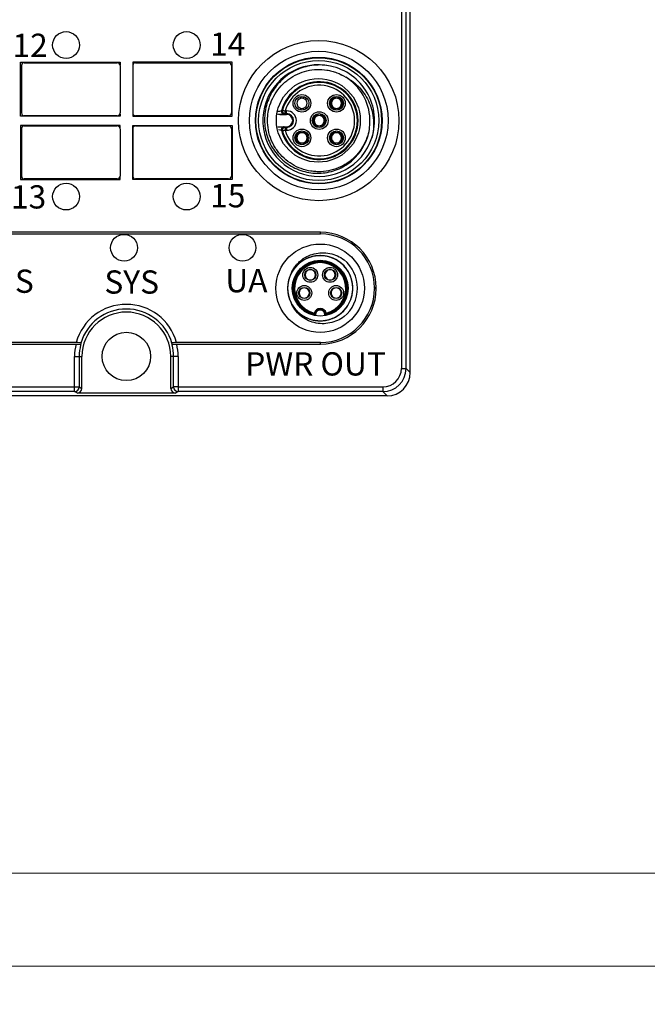
# Model space of a CAD drawing. Units: millimetres. Extents: x -263 to 1223, y 3353 to 4527.
# Drawn here: x 976 to 1044, y 3768 to 3874 of the extents above; entities that cross this region are included whole.
import ezdxf

# ---------------------------------------------------------------- set-up
doc = ezdxf.new("R2010")
doc.units = ezdxf.units.MM
doc.layers.get('0').update_dxf_attribs({"lineweight": 18})
doc.layers.add('DWG', color=7, linetype='Continuous', lineweight=30)
doc.styles.get("Standard").update_dxf_attribs({"font": 'arial.ttf'})

msp = doc.modelspace()

# ---------------------------------------------------------------- linework, layer by layer
for points in [[(924.598, 3982.596), (1221.598, 3982.596), (1221.598, 3772.596), (924.598, 3772.596)], [(934.598, 3972.596), (1211.598, 3972.596), (1211.598, 3782.596), (934.598, 3782.596)], [(924.598, 3772.596), (1221.598, 3772.596), (1221.598, 3562.596), (924.598, 3562.596)]]:
    msp.add_lwpolyline(points, close=True)
at = {"layer": 'DWG'}
for p, q in [((1018.116, 3836.425), (1018.116, 3955.916)), ((1017.162, 3955.689), (1017.162, 3836.879)), ((1017.662, 3836.879), (1017.662, 3955.689)), ((976.24, 3864.002), (976.24, 3869.802)), ((976.24, 3869.802), (986.933, 3869.802)), ((976.24, 3868.952), (976.345, 3868.952)), ((976.345, 3869.452), (976.345, 3864.352)), ((976.645, 3869.752), (986.645, 3869.752)), ((986.933, 3869.802), (986.933, 3869.534)), ((986.945, 3869.452), (986.945, 3864.352)), ((998.992, 3869.802), (988.298, 3869.802)), ((988.298, 3869.802), (988.298, 3864.002)), ((988.298, 3868.952), (988.303, 3868.952)), ((988.303, 3869.452), (988.303, 3864.352)), ((988.603, 3869.752), (998.603, 3869.752)), ((998.903, 3869.452), (998.903, 3864.352)), ((998.903, 3868.952), (998.992, 3868.952)), ((998.992, 3864.002), (998.992, 3869.802)), ((976.345, 3868.9), (976.24, 3868.9)), ((988.298, 3868.9), (988.303, 3868.9)), ((998.903, 3868.9), (998.992, 3868.9)), ((1006.326, 3866.106), (1006.326, 3865.912)), ((1006.626, 3866.107), (1006.626, 3865.912)), ((1010.038, 3866.118), (1010.038, 3866.016)), ((1010.038, 3866.016), (1010.038, 3865.912)), ((1010.338, 3866.118), (1010.338, 3866.016)), ((1010.338, 3866.016), (1010.338, 3865.912)), ((976.24, 3864.905), (976.345, 3864.905)), ((976.24, 3864.852), (976.345, 3864.852)), ((988.303, 3864.905), (988.298, 3864.905)), ((988.298, 3864.852), (988.303, 3864.852)), ((998.992, 3864.905), (998.903, 3864.905)), ((998.903, 3864.852), (998.992, 3864.852)), ((1006.326, 3864.854), (1006.326, 3864.663)), ((1006.626, 3864.854), (1006.626, 3864.663)), ((1010.038, 3864.854), (1010.038, 3864.751)), ((1010.038, 3864.751), (1010.038, 3864.648)), ((1010.338, 3864.854), (1010.338, 3864.751)), ((1010.338, 3864.751), (1010.338, 3864.648)), ((986.933, 3864.002), (976.24, 3864.002)), ((986.645, 3864.052), (976.645, 3864.052)), ((986.933, 3864.27), (986.933, 3864.002)), ((988.298, 3864.002), (998.992, 3864.002)), ((998.603, 3864.052), (988.603, 3864.052)), ((1004.087, 3864.188), (1004.832, 3864.188)), ((1004.388, 3864.657), (1004.677, 3864.575)), ((1004.677, 3864.275), (1004.677, 3864.575)), ((1004.677, 3864.575), (1004.832, 3864.575)), ((1004.832, 3864.275), (1004.677, 3864.275)), ((1004.832, 3864.275), (1004.832, 3864.575)), ((1004.832, 3864.188), (1004.832, 3864.275)), ((1008.182, 3864.262), (1008.182, 3864.16)), ((1008.182, 3864.16), (1008.182, 3864.056)), ((1008.482, 3864.262), (1008.482, 3864.16)), ((1008.482, 3864.16), (1008.482, 3864.056)), ((986.933, 3863.002), (976.24, 3863.002)), ((976.24, 3863.002), (976.24, 3857.202)), ((976.345, 3862.652), (976.345, 3857.552)), ((976.645, 3862.952), (986.645, 3862.952)), ((986.933, 3862.734), (986.933, 3863.002)), ((986.945, 3862.652), (986.945, 3857.552)), ((988.298, 3857.202), (988.298, 3863.002)), ((988.298, 3863.002), (998.992, 3863.002)), ((988.303, 3862.652), (988.303, 3857.552)), ((988.603, 3862.952), (998.603, 3862.952)), ((998.903, 3862.652), (998.903, 3857.552)), ((998.992, 3863.002), (998.992, 3857.202)), ((1004.087, 3862.866), (1004.832, 3862.866)), ((1004.677, 3862.78), (1004.677, 3862.48)), ((1004.677, 3862.78), (1004.832, 3862.78)), ((1004.832, 3862.866), (1004.832, 3862.78)), ((1004.832, 3862.78), (1004.832, 3862.48)), ((1008.182, 3862.998), (1008.182, 3862.895)), ((1008.182, 3862.895), (1008.182, 3862.792)), ((1008.482, 3862.998), (1008.482, 3862.895)), ((1008.482, 3862.895), (1008.482, 3862.792)), ((976.24, 3862.152), (976.345, 3862.152)), ((976.345, 3862.1), (976.24, 3862.1)), ((988.298, 3862.152), (988.303, 3862.152)), ((988.298, 3862.1), (988.303, 3862.1)), ((998.903, 3862.152), (998.992, 3862.152)), ((998.903, 3862.1), (998.992, 3862.1)), ((1004.677, 3862.48), (1004.388, 3862.397)), ((1004.832, 3862.48), (1004.677, 3862.48)), ((1006.326, 3862.406), (1006.326, 3862.304)), ((1006.326, 3862.304), (1006.326, 3862.2)), ((1006.626, 3862.406), (1006.626, 3862.304)), ((1006.626, 3862.304), (1006.626, 3862.2)), ((1010.038, 3862.406), (1010.038, 3862.304)), ((1010.038, 3862.304), (1010.038, 3862.2)), ((1010.338, 3862.406), (1010.338, 3862.304)), ((1010.338, 3862.304), (1010.338, 3862.2)), ((1006.326, 3861.142), (1006.326, 3861.039)), ((1006.326, 3861.039), (1006.326, 3860.936)), ((1006.626, 3861.142), (1006.626, 3861.039)), ((1006.626, 3861.039), (1006.626, 3860.936)), ((1010.038, 3861.142), (1010.038, 3861.039)), ((1010.038, 3861.039), (1010.038, 3860.936)), ((1010.338, 3861.142), (1010.338, 3861.039)), ((1010.338, 3861.039), (1010.338, 3860.936)), ((976.24, 3858.105), (976.345, 3858.105)), ((976.24, 3858.052), (976.345, 3858.052)), ((986.933, 3857.202), (986.933, 3857.47)), ((988.303, 3858.105), (988.298, 3858.105)), ((988.298, 3858.052), (988.303, 3858.052)), ((998.992, 3858.105), (998.903, 3858.105)), ((998.903, 3858.052), (998.992, 3858.052)), ((976.24, 3857.202), (986.933, 3857.202)), ((986.645, 3857.252), (976.645, 3857.252)), ((998.992, 3857.202), (988.298, 3857.202)), ((998.603, 3857.252), (988.603, 3857.252)), ((1008.466, 3851.512), (966.765, 3851.512)), ((966.765, 3851.336), (1008.466, 3851.336)), ((1008.466, 3851.336), (1008.466, 3851.512)), ((1007.225, 3847.511), (1007.225, 3847.469)), ((1007.525, 3847.52), (1007.525, 3847.469)), ((1009.353, 3847.508), (1009.353, 3847.469)), ((1009.653, 3847.513), (1009.653, 3847.469)), ((1007.225, 3846.411), (1007.225, 3846.365)), ((1007.525, 3846.411), (1007.525, 3846.364)), ((1009.353, 3846.411), (1009.353, 3846.361)), ((1009.653, 3846.411), (1009.653, 3846.37)), ((1006.574, 3845.571), (1006.574, 3845.523)), ((1006.874, 3845.564), (1006.874, 3845.523)), ((1010.004, 3845.563), (1010.004, 3845.523)), ((1010.304, 3845.566), (1010.304, 3845.523)), ((1014.449, 3845.53), (1014.272, 3845.53)), ((1014.272, 3845.53), (1014.272, 3845.475)), ((1014.272, 3845.475), (1014.449, 3845.475)), ((1014.449, 3845.475), (1014.449, 3845.53)), ((1006.574, 3844.465), (1006.574, 3844.421)), ((1006.874, 3844.465), (1006.874, 3844.417)), ((1010.004, 3844.465), (1010.004, 3844.416)), ((1010.304, 3844.465), (1010.304, 3844.424)), ((982.222, 3839.669), (966.765, 3839.669)), ((966.765, 3839.492), (982.212, 3839.492)), ((1008.466, 3839.669), (993.01, 3839.669)), ((993.02, 3839.492), (1008.466, 3839.492)), ((1008.466, 3839.492), (1008.466, 3839.669)), ((982.051, 3838.165), (982.551, 3838.165)), ((982.051, 3834.879), (982.051, 3838.165)), ((982.551, 3838.165), (982.848, 3838.165)), ((982.551, 3838.165), (982.551, 3834.879)), ((982.848, 3834.731), (982.848, 3838.165)), ((992.383, 3834.731), (992.383, 3838.165)), ((992.681, 3838.165), (992.383, 3838.165)), ((993.181, 3838.165), (992.681, 3838.165)), ((992.681, 3834.879), (992.681, 3838.165)), ((993.181, 3838.165), (993.181, 3834.879)), ((1017.162, 3836.879), (1017.662, 3836.879)), ((1017.662, 3836.879), (1018.116, 3836.425)), ((960.07, 3834.879), (982.051, 3834.879)), ((982.051, 3834.379), (960.07, 3834.379)), ((982.051, 3834.879), (982.551, 3834.879)), ((982.051, 3834.379), (982.051, 3834.879)), ((982.348, 3834.231), (982.051, 3834.379)), ((992.883, 3834.231), (982.348, 3834.231)), ((982.551, 3834.879), (982.848, 3834.731)), ((992.383, 3834.731), (992.681, 3834.879)), ((993.181, 3834.879), (992.681, 3834.879)), ((993.181, 3834.379), (992.883, 3834.231)), ((993.181, 3834.879), (1015.162, 3834.879)), ((993.181, 3834.879), (993.181, 3834.379)), ((1015.162, 3834.379), (993.181, 3834.379)), ((1015.162, 3834.879), (1015.162, 3834.379)), ((1015.616, 3833.925), (1015.162, 3834.379)), ((1015.616, 3833.925), (959.616, 3833.925))]:
    msp.add_line(p, q, dxfattribs=at)
for centre, radius in [((981.137, 3871.652), 1.439), ((994.095, 3871.652), 1.439), ((1008.282, 3863.527), 8.617), ((1008.282, 3863.527), 7.451), ((1008.282, 3863.527), 6.802), ((1008.282, 3863.527), 6.755), ((1008.282, 3863.527), 6.455), ((1008.239, 3863.552), 4.5), ((1006.476, 3865.383), 0.95), ((1006.476, 3865.383), 0.75), ((1010.188, 3865.383), 0.95), ((1010.188, 3865.383), 0.75), ((1008.332, 3863.527), 0.95), ((1008.332, 3863.527), 0.75), ((1006.476, 3861.671), 0.95), ((1010.188, 3861.671), 0.95), ((1006.476, 3861.671), 0.75), ((1010.188, 3861.671), 0.75), ((981.137, 3855.352), 1.439), ((994.095, 3855.352), 1.439), ((987.366, 3849.852), 1.439), ((1000.095, 3849.852), 1.439), ((1008.439, 3845.502), 4.75), ((1008.439, 3845.502), 3), ((1007.375, 3846.94), 0.8), ((1009.503, 3846.94), 0.8), ((1007.375, 3846.94), 0.6), ((1009.503, 3846.94), 0.6), ((1006.724, 3844.994), 0.8), ((1010.154, 3844.994), 0.8), ((1006.724, 3844.994), 0.6), ((1010.154, 3844.994), 0.6), ((987.616, 3838.165), 2.6)]:
    msp.add_circle(centre, radius, dxfattribs=at)
for centre, radius, start, end in [((976.645, 3869.452), 0.3, 90, 180), ((986.645, 3869.452), 0.3, 0, 90), ((988.603, 3869.452), 0.3, 90, 180), ((998.603, 3869.452), 0.3, 0, 90), ((1008.282, 3863.527), 6, 77.89715, 342.10285), ((1008.282, 3863.527), 6, 342.10285, 77.89715), ((1008.282, 3863.527), 5.5, 1.79174, 58.20826), ((1008.332, 3863.527), 4.18, 194.47035, 165.52965), ((1008.332, 3863.527), 4.103, 195.98827, 164.01173), ((1008.332, 3863.527), 3.803, 195.98827, 164.01173), ((1006.476, 3865.383), 0.55, 105.82662, 254.17338), ((1006.476, 3865.383), 0.55, 74.17338, 105.82662), ((1006.476, 3865.383), 0.55, 285.82662, 74.17338), ((1010.188, 3865.383), 0.65, 103.34236, 256.65764), ((1010.188, 3865.383), 0.55, 105.82662, 254.17338), ((1010.188, 3865.383), 0.55, 74.17338, 105.82662), ((1010.188, 3865.383), 0.65, 283.34236, 76.65764), ((1010.188, 3865.383), 0.55, 285.82662, 74.17338), ((1006.476, 3865.383), 0.55, 254.17338, 285.82662), ((1010.188, 3865.383), 0.55, 254.17338, 285.82662), ((976.645, 3864.352), 0.3, 180, 270), ((986.645, 3864.352), 0.3, 270, 0), ((988.603, 3864.352), 0.3, 180, 270), ((998.603, 3864.352), 0.3, 270, 0), ((1004.832, 3863.527), 1.047, 270, 90), ((1004.832, 3863.527), 0.747, 270, 90), ((1004.832, 3863.527), 0.661, 270, 90), ((1008.332, 3863.527), 0.65, 103.34236, 256.65764), ((1008.332, 3863.527), 0.55, 105.82662, 254.17338), ((1008.332, 3863.527), 0.55, 74.17338, 105.82662), ((1008.332, 3863.527), 0.65, 283.34236, 76.65764), ((1008.332, 3863.527), 0.55, 285.82662, 74.17338), ((976.645, 3862.652), 0.3, 90, 180), ((986.645, 3862.652), 0.3, 0, 90), ((988.603, 3862.652), 0.3, 90, 180), ((998.603, 3862.652), 0.3, 0, 90), ((1008.332, 3863.527), 0.55, 254.17338, 285.82662), ((1006.476, 3861.671), 0.65, 103.34236, 256.65764), ((1006.476, 3861.671), 0.55, 105.82662, 254.17338), ((1006.476, 3861.671), 0.55, 74.17338, 105.82662), ((1006.476, 3861.671), 0.65, 283.34236, 76.65764), ((1006.476, 3861.671), 0.55, 285.82662, 74.17338), ((1010.188, 3861.671), 0.65, 103.34236, 256.65764), ((1010.188, 3861.671), 0.55, 105.82662, 254.17338), ((1010.188, 3861.671), 0.55, 74.17338, 105.82662), ((1010.188, 3861.671), 0.65, 283.34236, 76.65764), ((1010.188, 3861.671), 0.55, 285.82662, 74.17338), ((1006.476, 3861.671), 0.55, 254.17338, 285.82662), ((1010.188, 3861.671), 0.55, 254.17338, 285.82662), ((976.645, 3857.552), 0.3, 180, 270), ((986.645, 3857.552), 0.3, 270, 0), ((988.603, 3857.552), 0.3, 180, 270), ((998.603, 3857.552), 0.3, 270, 0), ((1008.466, 3845.53), 5.982, 360, 90), ((1008.466, 3845.53), 5.806, 360, 90), ((1008.439, 3845.502), 2.917, 279.9096, 260.0904), ((1008.439, 3845.502), 2.851, 281.45537, 258.54463), ((1008.439, 3845.502), 2.751, 283.56907, 256.43093), ((1008.439, 3845.502), 4, 310.28577, 49.71423), ((1008.439, 3845.502), 3.5, 153.64516, 206.35555), ((1007.375, 3846.94), 0.55, 105.82662, 254.17338), ((1007.375, 3846.94), 0.55, 74.17338, 105.82662), ((1007.375, 3846.94), 0.55, 285.82662, 74.17338), ((1009.503, 3846.94), 0.55, 105.82662, 254.17338), ((1009.503, 3846.94), 0.55, 74.17338, 105.82662), ((1009.503, 3846.94), 0.55, 285.82662, 74.17338), ((1007.375, 3846.94), 0.55, 254.17338, 285.82662), ((1009.503, 3846.94), 0.55, 254.17338, 285.82662), ((1006.724, 3844.994), 0.55, 105.82662, 254.17338), ((1006.724, 3844.994), 0.55, 74.17338, 105.82662), ((1006.724, 3844.994), 0.55, 285.82662, 74.17338), ((1008.466, 3845.475), 5.982, 270, 0), ((1008.466, 3845.475), 5.806, 270, 0), ((1010.154, 3844.994), 0.55, 105.82662, 254.17338), ((1010.154, 3844.994), 0.55, 74.17338, 105.82662), ((1010.154, 3844.994), 0.55, 285.82662, 74.17338), ((987.616, 3838.165), 5.6, 15.5734, 164.4266), ((1006.724, 3844.994), 0.55, 254.17338, 285.82662), ((1010.154, 3844.994), 0.55, 254.17338, 285.82662), ((987.616, 3838.165), 5.1, 16.14647, 163.85353), ((987.616, 3838.165), 4.768, 0, 180), ((1008.439, 3842.652), 0.669, 15.24647, 164.75353), ((1008.439, 3842.652), 0.569, 5.641, 174.359), ((1008.439, 3842.652), 0.5, 347.28245, 192.71739), ((987.616, 3838.165), 5.565, 166.20369, 180), ((987.616, 3838.165), 5.065, 165.80643, 180), ((987.616, 3838.165), 5.065, 0, 14.19357), ((987.616, 3838.165), 5.565, 0, 13.79631)]:
    msp.add_arc(centre, radius, start, end, dxfattribs=at)
for centre, major_axis, ratio, start_param, end_param in [((1004.575, 3864.497), (0.184, -0.237), 0.9998985, 3.8007623, 5.6240157), ((1004.677, 3864.575), (0.181, -0.24), 0.9998949, 3.7875173, 5.6372606), ((1004.575, 3862.558), (0.184, 0.237), 0.9998985, 1.8545387, 2.482423), ((1004.575, 3862.558), (0.184, 0.237), 0.9998985, 0.6591697, 1.8545388), ((1004.677, 3862.48), (0.181, 0.24), 0.9998949, 0.6459247, 2.495668), ((987.616, 3839.159), (0, 5.016), 0.9801931, 1.4859799, 1.5212154), ((987.616, 3839.159), (0, 5.016), 0.9801926, 4.7619684, 4.7972039), ((1015.162, 3836.88), (-1.415, 1.415), 0.9996955, 2.3563468, 3.9268385), ((1015.162, 3836.88), (-1.768, 1.768), 0.9998172, 2.3563468, 3.9268385), ((1015.615, 3836.426), (-1.768, 1.768), 0.9996955, 2.3563468, 3.9268385), ((982.051, 3834.879), (-0.224, -0.447), 0.9992388, 0.4638303, 2.0340176), ((982.348, 3834.731), (-0.448, 0.224), 0.9992388, 2.0346267, 3.6048139), ((992.884, 3834.731), (0.448, 0.224), 0.9992388, 2.6783714, 4.2485586), ((993.181, 3834.879), (0.224, -0.447), 0.9992388, 4.2491677, 5.819355)]:
    msp.add_ellipse(centre, major_axis=major_axis, ratio=ratio, start_param=start_param, end_param=end_param, dxfattribs=at)
for points, knots in [([(1009.54, 3869.394), (1009.246, 3869.452), (1008.951, 3869.487), (1008.358, 3869.514), (1008.058, 3869.505), (1007.169, 3869.413), (1006.597, 3869.265), (1005.496, 3868.796), (1004.993, 3868.485), (1004.312, 3867.907), (1004.098, 3867.696), (1003.709, 3867.25), (1003.533, 3867.013), (1003.215, 3866.513), (1003.073, 3866.247), (1002.835, 3865.704), (1002.737, 3865.425), (1002.584, 3864.853), (1002.528, 3864.558), (1002.463, 3863.966), (1002.454, 3863.671), (1002.479, 3863.08), (1002.515, 3862.784), (1002.632, 3862.198), (1002.712, 3861.913), (1002.915, 3861.358), (1003.037, 3861.089), (1003.326, 3860.565), (1003.49, 3860.316), (1003.852, 3859.849), (1004.051, 3859.63), (1004.484, 3859.221), (1004.717, 3859.032), (1005.205, 3858.698), (1005.461, 3858.55), (1005.997, 3858.293), (1006.278, 3858.185), (1006.846, 3858.016), (1007.135, 3857.954), (1007.722, 3857.876), (1008.023, 3857.859), (1008.617, 3857.874), (1008.911, 3857.904), (1009.493, 3858.011), (1009.784, 3858.088), (1010.344, 3858.287), (1010.614, 3858.407), (1011.134, 3858.689), (1011.385, 3858.853), (1011.857, 3859.217), (1012.076, 3859.416), (1012.481, 3859.847), (1012.668, 3860.08), (1013.17, 3860.823), (1013.42, 3861.361), (1013.743, 3862.513), (1013.809, 3863.101), (1013.779, 3863.699)], [0, 0, 0, 0, 0.8900826, 0.8900826, 1.7801652, 1.7801652, 3.5603303, 3.5603303, 5.3404955, 5.3404955, 6.230578, 6.230578, 7.1206606, 7.1206606, 8.0107432, 8.0107432, 8.9008258, 8.9008258, 9.7909083, 9.7909083, 10.6809909, 10.6809909, 11.5710735, 11.5710735, 12.4611561, 12.4611561, 13.3512386, 13.3512386, 14.2413212, 14.2413212, 15.1314038, 15.1314038, 16.0214864, 16.0214864, 16.9115689, 16.9115689, 17.8016515, 17.8016515, 18.6917341, 18.6917341, 19.5818167, 19.5818167, 20.4718992, 20.4718992, 21.3619818, 21.3619818, 22.2520644, 22.2520644, 23.142147, 23.142147, 24.0322295, 24.0322295, 24.9223121, 24.9223121, 26.7024773, 26.7024773, 28.4826424, 28.4826424, 28.4826424, 28.4826424]), ([(1013.629, 3862.237), (1013.624, 3862.219), (1013.62, 3862.201), (1013.571, 3862.007), (1013.518, 3861.834), (1013.336, 3861.327), (1013.182, 3861.002), (1012.806, 3860.378), (1012.59, 3860.089), (1012.227, 3859.69), (1012.099, 3859.563), (1011.831, 3859.321), (1011.689, 3859.206), (1011.252, 3858.884), (1010.943, 3858.7), (1010.291, 3858.394), (1009.944, 3858.272), (1009.245, 3858.1), (1008.889, 3858.049), (1008.346, 3858.025), (1008.163, 3858.026), (1007.803, 3858.045), (1007.624, 3858.064), (1007.091, 3858.146), (1006.74, 3858.235), (1006.057, 3858.484), (1005.733, 3858.64), (1005.118, 3859.014), (1004.825, 3859.234), (1004.294, 3859.723), (1004.055, 3859.991), (1003.735, 3860.428), (1003.634, 3860.581), (1003.451, 3860.893), (1003.367, 3861.053), (1003.14, 3861.542), (1003.021, 3861.882), (1002.851, 3862.589), (1002.801, 3862.947), (1002.779, 3863.486), (1002.781, 3863.666), (1002.802, 3864.027), (1002.822, 3864.209), (1002.906, 3864.745), (1002.997, 3865.092), (1003.247, 3865.768), (1003.407, 3866.099), (1003.784, 3866.712), (1004.001, 3866.999), (1004.37, 3867.398), (1004.501, 3867.525), (1004.771, 3867.765), (1004.912, 3867.877), (1005.348, 3868.193), (1005.662, 3868.376), (1006.322, 3868.679), (1006.662, 3868.796), (1007.362, 3868.962), (1007.726, 3869.011), (1008.447, 3869.037), (1008.806, 3869.014), (1009.341, 3868.927), (1009.52, 3868.889), (1009.87, 3868.796), (1010.041, 3868.741), (1010.546, 3868.552), (1010.87, 3868.394), (1011.18, 3868.202)], [0, 0, 0, 0, 0.0562882, 0.0562882, 0.5975175, 0.5975175, 1.6799759, 1.6799759, 2.7624344, 2.7624344, 3.3036637, 3.3036637, 3.8448929, 3.8448929, 4.9273514, 4.9273514, 6.0098099, 6.0098099, 7.0922684, 7.0922684, 7.6334976, 7.6334976, 8.1747269, 8.1747269, 9.2571854, 9.2571854, 10.3396439, 10.3396439, 11.4221024, 11.4221024, 12.5045609, 12.5045609, 13.0457901, 13.0457901, 13.5870193, 13.5870193, 14.6694778, 14.6694778, 15.7519363, 15.7519363, 16.2931656, 16.2931656, 16.8343948, 16.8343948, 17.9168533, 17.9168533, 18.9993118, 18.9993118, 20.0817703, 20.0817703, 20.6229995, 20.6229995, 21.1642288, 21.1642288, 22.2466873, 22.2466873, 23.3291458, 23.3291458, 24.4116042, 24.4116042, 25.4940627, 25.4940627, 26.035292, 26.035292, 26.5765212, 26.5765212, 27.6589797, 27.6589797, 27.6589797, 27.6589797]), ([(1011.18, 3868.202), (1011.749, 3867.901), (1012.249, 3867.512), (1012.898, 3866.802), (1013.093, 3866.547), (1013.436, 3866.013), (1013.585, 3865.733), (1013.837, 3865.143), (1013.938, 3864.838), (1014.087, 3864.219), (1014.137, 3863.904), (1014.185, 3863.264), (1014.182, 3862.943), (1014.125, 3862.31), (1014.071, 3861.995), (1013.992, 3861.683)], [0, 0, 0, 0, 1.9125656, 1.9125656, 2.8688484, 2.8688484, 3.8251312, 3.8251312, 4.7814141, 4.7814141, 5.7376969, 5.7376969, 6.6939797, 6.6939797, 7.6502625, 7.6502625, 7.6502625, 7.6502625]), ([(1003.881, 3864.529), (1003.911, 3864.531), (1003.939, 3864.534), (1004.062, 3864.545), (1004.142, 3864.553), (1004.253, 3864.566), (1004.283, 3864.57), (1004.284, 3864.572)], [0, 0, 0, 0, 0.04950913, 0.04950913, 0.22759387, 0.22759387, 0.40567861, 0.40567861, 0.40567861, 0.40567861]), ([(1004.575, 3864.197), (1004.574, 3864.196), (1004.562, 3864.195), (1004.517, 3864.194), (1004.484, 3864.193), (1004.358, 3864.191), (1004.236, 3864.189), (1004.087, 3864.188)], [0, 0, 0, 0, 0.12207602, 0.12207602, 0.24415205, 0.24415205, 0.48830409, 0.48830409, 0.48830409, 0.48830409]), ([(1004.284, 3864.572), (1004.307, 3864.591), (1004.33, 3864.61), (1004.362, 3864.636), (1004.372, 3864.644), (1004.384, 3864.653), (1004.386, 3864.655), (1004.388, 3864.657)], [0, 0, 0, 0, 0.0892119, 0.0892119, 0.12542563, 0.12542563, 0.13447906, 0.13447906, 0.13447906, 0.13447906]), ([(1004.677, 3864.275), (1004.672, 3864.271), (1004.668, 3864.268), (1004.633, 3864.242), (1004.604, 3864.219), (1004.575, 3864.197)], [0, 0, 0, 0, 0.01654399, 0.01654399, 0.12807757, 0.12807757, 0.12807757, 0.12807757]), ([(1004.087, 3862.866), (1004.236, 3862.865), (1004.358, 3862.864), (1004.484, 3862.862), (1004.517, 3862.861), (1004.562, 3862.859), (1004.574, 3862.858), (1004.575, 3862.858)], [0, 0, 0, 0, 0.24415205, 0.24415205, 0.36622807, 0.36622807, 0.48830409, 0.48830409, 0.48830409, 0.48830409]), ([(1004.575, 3862.858), (1004.58, 3862.854), (1004.585, 3862.85), (1004.618, 3862.824), (1004.647, 3862.802), (1004.677, 3862.78)], [0, 0, 0, 0, 0.01877928, 0.01877928, 0.12807757, 0.12807757, 0.12807757, 0.12807757]), ([(1004.284, 3862.483), (1004.283, 3862.484), (1004.253, 3862.489), (1004.142, 3862.502), (1004.062, 3862.51), (1003.963, 3862.519), (1003.961, 3862.519), (1003.958, 3862.519)], [0, 0, 0, 0, 0.16211594, 0.16211594, 0.32423188, 0.32423188, 0.32841565, 0.32841565, 0.32841565, 0.32841565]), ([(1004.388, 3862.397), (1004.365, 3862.416), (1004.342, 3862.435), (1004.31, 3862.462), (1004.3, 3862.469), (1004.289, 3862.479), (1004.287, 3862.481), (1004.284, 3862.483)], [0, 0, 0, 0, 0.0892119, 0.0892119, 0.12542562, 0.12542562, 0.13447906, 0.13447906, 0.13447906, 0.13447906]), ([(1005.312, 3843.93), (1005.373, 3843.809), (1005.441, 3843.691), (1005.635, 3843.397), (1005.77, 3843.228), (1006.215, 3842.766), (1006.573, 3842.51), (1007.155, 3842.239), (1007.358, 3842.166), (1007.776, 3842.059), (1007.988, 3842.025), (1008.415, 3841.996), (1008.632, 3842.001), (1009.06, 3842.051), (1009.269, 3842.095), (1009.678, 3842.222), (1009.88, 3842.306), (1010.26, 3842.505), (1010.439, 3842.622), (1010.776, 3842.888), (1010.934, 3843.039), (1011.216, 3843.361), (1011.341, 3843.534), (1011.561, 3843.905), (1011.653, 3844.101), (1011.8, 3844.503), (1011.855, 3844.71), (1011.927, 3845.138), (1011.942, 3845.352), (1011.934, 3845.779), (1011.911, 3845.994), (1011.824, 3846.417), (1011.762, 3846.622), (1011.601, 3847.018), (1011.5, 3847.212), (1011.268, 3847.574), (1011.137, 3847.742), (1010.843, 3848.055), (1010.68, 3848.2), (1010.333, 3848.453), (1010.15, 3848.563), (1009.763, 3848.749), (1009.558, 3848.825), (1009.145, 3848.937), (1008.935, 3848.974), (1008.505, 3849.008), (1008.288, 3849.005), (1007.65, 3848.939), (1007.228, 3848.814), (1006.657, 3848.522), (1006.474, 3848.407), (1006.132, 3848.143), (1005.975, 3847.997), (1005.69, 3847.679), (1005.56, 3847.504), (1005.336, 3847.136), (1005.242, 3846.944), (1005.09, 3846.543), (1005.032, 3846.333), (1004.956, 3845.911), (1004.938, 3845.698), (1004.94, 3845.268), (1004.961, 3845.051), (1005.042, 3844.631), (1005.102, 3844.425), (1005.259, 3844.024), (1005.357, 3843.83), (1005.583, 3843.467), (1005.713, 3843.297), (1006.005, 3842.977), (1006.165, 3842.833), (1006.507, 3842.576), (1006.69, 3842.463), (1007.077, 3842.271), (1007.277, 3842.194), (1007.689, 3842.077), (1007.903, 3842.037), (1008.331, 3841.997), (1008.545, 3841.997), (1008.972, 3842.036), (1009.187, 3842.076), (1009.599, 3842.193), (1009.799, 3842.27), (1010.184, 3842.461), (1010.37, 3842.575), (1010.712, 3842.832), (1010.87, 3842.976), (1011.162, 3843.293), (1011.294, 3843.466), (1011.633, 3844.01), (1011.794, 3844.419), (1011.916, 3845.049), (1011.937, 3845.264), (1011.94, 3845.696), (1011.922, 3845.909), (1011.846, 3846.33), (1011.788, 3846.54), (1011.636, 3846.943), (1011.542, 3847.135), (1011.32, 3847.501), (1011.19, 3847.677), (1010.904, 3847.996), (1010.747, 3848.142), (1010.407, 3848.404), (1010.223, 3848.521), (1009.841, 3848.716), (1009.643, 3848.796), (1009.23, 3848.918), (1009.017, 3848.961), (1008.591, 3849.005), (1008.377, 3849.008), (1007.73, 3848.957), (1007.313, 3848.844), (1006.729, 3848.564), (1006.545, 3848.454), (1006.2, 3848.201), (1006.037, 3848.057), (1005.742, 3847.743), (1005.61, 3847.575), (1005.379, 3847.215), (1005.278, 3847.021), (1005.116, 3846.623), (1005.054, 3846.419), (1004.968, 3845.998), (1004.943, 3845.781), (1004.935, 3845.353), (1004.951, 3845.14), (1005.022, 3844.715), (1005.077, 3844.505), (1005.224, 3844.103), (1005.315, 3843.909), (1005.535, 3843.536), (1005.661, 3843.362), (1005.942, 3843.04), (1006.098, 3842.891), (1006.438, 3842.623), (1006.617, 3842.506), (1006.995, 3842.307), (1007.196, 3842.223), (1007.608, 3842.096), (1007.817, 3842.051), (1008.242, 3842.001), (1008.46, 3841.996), (1008.889, 3842.025), (1009.1, 3842.058), (1009.516, 3842.165), (1009.721, 3842.239), (1010.109, 3842.419), (1010.294, 3842.527), (1010.645, 3842.777), (1010.81, 3842.919), (1011.107, 3843.227), (1011.241, 3843.394), (1011.598, 3843.935), (1011.766, 3844.333), (1011.904, 3844.967), (1011.93, 3845.179), (1011.944, 3845.607), (1011.931, 3845.824), (1011.865, 3846.249), (1011.813, 3846.457), (1011.671, 3846.861), (1011.581, 3847.06), (1011.367, 3847.432), (1011.244, 3847.607), (1010.966, 3847.934), (1010.809, 3848.086), (1010.477, 3848.356), (1010.299, 3848.475), (1009.921, 3848.68), (1009.721, 3848.766), (1009.314, 3848.898), (1009.105, 3848.945), (1008.676, 3849.001), (1008.461, 3849.009), (1008.034, 3848.985), (1007.82, 3848.954), (1007.4, 3848.852), (1007.198, 3848.782), (1006.808, 3848.606), (1006.618, 3848.499), (1006.265, 3848.254), (1006.101, 3848.116), (1005.8, 3847.811), (1005.661, 3847.643), (1005.421, 3847.287), (1005.317, 3847.1), (1005.146, 3846.707), (1005.077, 3846.499), (1004.981, 3846.082), (1004.952, 3845.87), (1004.933, 3845.44), (1004.943, 3845.223), (1005.003, 3844.799), (1005.053, 3844.591), (1005.26, 3843.976), (1005.47, 3843.599), (1005.884, 3843.1), (1006.036, 3842.948), (1006.365, 3842.675), (1006.544, 3842.552), (1006.92, 3842.342), (1007.115, 3842.255), (1007.521, 3842.118), (1007.733, 3842.067), (1008.159, 3842.007), (1008.372, 3841.996), (1008.801, 3842.014), (1009.017, 3842.044), (1009.435, 3842.14), (1009.638, 3842.207), (1010.033, 3842.379), (1010.223, 3842.484), (1010.577, 3842.723), (1010.743, 3842.859), (1011.051, 3843.162), (1011.19, 3843.328), (1011.434, 3843.679), (1011.54, 3843.866), (1011.718, 3844.26), (1011.788, 3844.463), (1011.889, 3844.878), (1011.922, 3845.093), (1011.945, 3845.523), (1011.938, 3845.737), (1011.883, 3846.162), (1011.835, 3846.375), (1011.703, 3846.783), (1011.619, 3846.98), (1011.415, 3847.357), (1011.293, 3847.539), (1011.024, 3847.872), (1010.874, 3848.025), (1010.547, 3848.304), (1010.369, 3848.43), (1009.998, 3848.643), (1009.804, 3848.732), (1009.192, 3848.947), (1008.766, 3849.014), (1008.117, 3848.994), (1007.904, 3848.968), (1007.486, 3848.877), (1007.279, 3848.811), (1006.882, 3848.644), (1006.693, 3848.543), (1006.336, 3848.308), (1006.165, 3848.172), (1005.856, 3847.874), (1005.716, 3847.712), (1005.467, 3847.363), (1005.357, 3847.174), (1005.176, 3846.786), (1005.103, 3846.585), (1004.996, 3846.168), (1004.961, 3845.953), (1004.932, 3845.526), (1004.937, 3845.312), (1004.987, 3844.883), (1005.032, 3844.672), (1005.159, 3844.263), (1005.241, 3844.064), (1005.442, 3843.681), (1005.559, 3843.502), (1005.824, 3843.166), (1005.974, 3843.009), (1006.298, 3842.725), (1006.471, 3842.6), (1006.84, 3842.381), (1007.037, 3842.288), (1007.441, 3842.141), (1007.647, 3842.086), (1008.07, 3842.015), (1008.288, 3841.999), (1008.716, 3842.007), (1008.929, 3842.03), (1009.351, 3842.116), (1009.559, 3842.179), (1009.955, 3842.341), (1010.145, 3842.439), (1010.691, 3842.789), (1011.006, 3843.084), (1011.39, 3843.608), (1011.5, 3843.792), (1011.685, 3844.177), (1011.761, 3844.38), (1011.874, 3844.796), (1011.91, 3845.007), (1011.945, 3845.434), (1011.942, 3845.652), (1011.898, 3846.079), (1011.856, 3846.289), (1011.734, 3846.7), (1011.653, 3846.903), (1011.458, 3847.285), (1011.344, 3847.466), (1011.082, 3847.807), (1010.934, 3847.966), (1010.615, 3848.252), (1010.443, 3848.379), (1010.074, 3848.604), (1009.88, 3848.699), (1009.28, 3848.926), (1008.847, 3849.004), (1008.206, 3849.001), (1007.99, 3848.98), (1007.567, 3848.899), (1007.361, 3848.839), (1006.963, 3848.683), (1006.768, 3848.585), (1006.403, 3848.357), (1006.233, 3848.228), (1005.917, 3847.938), (1005.77, 3847.777), (1005.512, 3847.433), (1005.399, 3847.25), (1005.303, 3847.056)], [0, 0, 0, 0, 0.4087972, 0.4087972, 1.0527781, 1.0527781, 2.3407399, 2.3407399, 2.9847208, 2.9847208, 3.6287017, 3.6287017, 4.2726826, 4.2726826, 4.9166635, 4.9166635, 5.5606444, 5.5606444, 6.2046253, 6.2046253, 6.8486062, 6.8486062, 7.4925871, 7.4925871, 8.136568, 8.136568, 8.7805489, 8.7805489, 9.4245298, 9.4245298, 10.0685107, 10.0685107, 10.7124916, 10.7124916, 11.3564725, 11.3564725, 12.0004534, 12.0004534, 12.6444343, 12.6444343, 13.2884152, 13.2884152, 13.9323961, 13.9323961, 14.5763771, 14.5763771, 15.220358, 15.220358, 16.5083198, 16.5083198, 17.1523007, 17.1523007, 17.7962816, 17.7962816, 18.4402625, 18.4402625, 19.0842434, 19.0842434, 19.7282243, 19.7282243, 20.3722052, 20.3722052, 21.0161861, 21.0161861, 21.660167, 21.660167, 22.3041479, 22.3041479, 22.9481288, 22.9481288, 23.5921097, 23.5921097, 24.2360906, 24.2360906, 24.8800715, 24.8800715, 25.5240524, 25.5240524, 26.1680333, 26.1680333, 26.8120142, 26.8120142, 27.4559951, 27.4559951, 28.099976, 28.099976, 28.7439569, 28.7439569, 29.3879378, 29.3879378, 30.6758996, 30.6758996, 31.3198805, 31.3198805, 31.9638614, 31.9638614, 32.6078423, 32.6078423, 33.2518232, 33.2518232, 33.8958041, 33.8958041, 34.539785, 34.539785, 35.1837659, 35.1837659, 35.8277468, 35.8277468, 36.4717277, 36.4717277, 37.1157086, 37.1157086, 38.4036704, 38.4036704, 39.0476513, 39.0476513, 39.6916322, 39.6916322, 40.3356131, 40.3356131, 40.9795941, 40.9795941, 41.623575, 41.623575, 42.2675559, 42.2675559, 42.9115368, 42.9115368, 43.5555177, 43.5555177, 44.1994986, 44.1994986, 44.8434795, 44.8434795, 45.4874604, 45.4874604, 46.1314413, 46.1314413, 46.7754222, 46.7754222, 47.4194031, 47.4194031, 48.063384, 48.063384, 48.7073649, 48.7073649, 49.3513458, 49.3513458, 49.9953267, 49.9953267, 50.6393076, 50.6393076, 51.2832885, 51.2832885, 52.5712503, 52.5712503, 53.2152312, 53.2152312, 53.8592121, 53.8592121, 54.503193, 54.503193, 55.1471739, 55.1471739, 55.7911548, 55.7911548, 56.4351357, 56.4351357, 57.0791166, 57.0791166, 57.7230975, 57.7230975, 58.3670784, 58.3670784, 59.0110593, 59.0110593, 59.6550402, 59.6550402, 60.2990211, 60.2990211, 60.943002, 60.943002, 61.5869829, 61.5869829, 62.2309638, 62.2309638, 62.8749447, 62.8749447, 63.5189256, 63.5189256, 64.1629065, 64.1629065, 64.8068874, 64.8068874, 65.4508683, 65.4508683, 66.7388301, 66.7388301, 67.3828111, 67.3828111, 68.026792, 68.026792, 68.6707729, 68.6707729, 69.3147538, 69.3147538, 69.9587347, 69.9587347, 70.6027156, 70.6027156, 71.2466965, 71.2466965, 71.8906774, 71.8906774, 72.5346583, 72.5346583, 73.1786392, 73.1786392, 73.8226201, 73.8226201, 74.466601, 74.466601, 75.1105819, 75.1105819, 75.7545628, 75.7545628, 76.3985437, 76.3985437, 77.0425246, 77.0425246, 77.6865055, 77.6865055, 78.3304864, 78.3304864, 78.9744673, 78.9744673, 79.6184482, 79.6184482, 80.90641, 80.90641, 81.5503909, 81.5503909, 82.1943718, 82.1943718, 82.8383527, 82.8383527, 83.4823336, 83.4823336, 84.1263145, 84.1263145, 84.7702954, 84.7702954, 85.4142763, 85.4142763, 86.0582572, 86.0582572, 86.7022381, 86.7022381, 87.346219, 87.346219, 87.9901999, 87.9901999, 88.6341808, 88.6341808, 89.2781617, 89.2781617, 89.9221426, 89.9221426, 90.5661235, 90.5661235, 91.2101044, 91.2101044, 91.8540853, 91.8540853, 92.4980662, 92.4980662, 93.1420471, 93.1420471, 93.7860281, 93.7860281, 95.0739899, 95.0739899, 95.7179708, 95.7179708, 96.3619517, 96.3619517, 97.0059326, 97.0059326, 97.6499135, 97.6499135, 98.2938944, 98.2938944, 98.9378753, 98.9378753, 99.5818562, 99.5818562, 100.2258371, 100.2258371, 100.869818, 100.869818, 101.5137989, 101.5137989, 102.8017607, 102.8017607, 103.4457416, 103.4457416, 104.0897225, 104.0897225, 104.7337034, 104.7337034, 105.3776843, 105.3776843, 106.0216652, 106.0216652, 106.6656461, 106.6656461, 106.6656461, 106.6656461]), ([(1005.303, 3847.056), (1005.409, 3847.321), (1005.545, 3847.568), (1005.794, 3847.915), (1005.885, 3848.027), (1006.078, 3848.236), (1006.179, 3848.335), (1006.501, 3848.611), (1006.741, 3848.773), (1007.245, 3849.033), (1007.51, 3849.133), (1008.064, 3849.273), (1008.346, 3849.311), (1008.912, 3849.324), (1009.2, 3849.298), (1009.755, 3849.185), (1010.025, 3849.099), (1010.548, 3848.867), (1010.795, 3848.723), (1011.025, 3848.554)], [0, 0, 0, 0, 0.8521571, 0.8521571, 1.2782357, 1.2782357, 1.7043143, 1.7043143, 2.5564714, 2.5564714, 3.4086285, 3.4086285, 4.2607856, 4.2607856, 5.1129428, 5.1129428, 5.9650999, 5.9650999, 6.817257, 6.817257, 6.817257, 6.817257]), ([(1011.025, 3842.451), (1010.795, 3842.281), (1010.55, 3842.139), (1010.033, 3841.908), (1009.757, 3841.82), (1009.202, 3841.707), (1008.92, 3841.681), (1008.349, 3841.693), (1008.066, 3841.731), (1007.517, 3841.869), (1007.247, 3841.971), (1006.742, 3842.231), (1006.507, 3842.388), (1006.073, 3842.76), (1005.88, 3842.971), (1005.549, 3843.43), (1005.409, 3843.683), (1005.303, 3843.948)], [0, 0, 0, 0, 0.8521002, 0.8521002, 1.7042003, 1.7042003, 2.5563005, 2.5563005, 3.4084006, 3.4084006, 4.2605008, 4.2605008, 5.1126009, 5.1126009, 5.9647011, 5.9647011, 6.8168012, 6.8168012, 6.8168012, 6.8168012]), ([(1007.873, 3842.708), (1007.873, 3842.708), (1007.871, 3842.71), (1007.868, 3842.715), (1007.865, 3842.719), (1007.857, 3842.73), (1007.851, 3842.738), (1007.836, 3842.76), (1007.826, 3842.775), (1007.809, 3842.801), (1007.802, 3842.814), (1007.794, 3842.827), (1007.794, 3842.828), (1007.793, 3842.828)], [0, 0, 0, 0, 0.01970717, 0.01970717, 0.03920858, 0.03920858, 0.06834574, 0.06834574, 0.1096355, 0.1096355, 0.14232844, 0.14232844, 0.14383567, 0.14383567, 0.14383567, 0.14383567]), ([(1008.941, 3842.629), (1008.943, 3842.631), (1008.945, 3842.633), (1008.959, 3842.65), (1008.971, 3842.663), (1008.99, 3842.688), (1008.997, 3842.698), (1009.005, 3842.708)], [0, 0, 0, 0, 0.00933417, 0.00933417, 0.06267277, 0.06267277, 0.10228392, 0.10228392, 0.10228392, 0.10228392]), ([(1009.084, 3842.828), (1009.084, 3842.828), (1009.084, 3842.827), (1009.076, 3842.814), (1009.068, 3842.801), (1009.051, 3842.775), (1009.042, 3842.76), (1009.027, 3842.738), (1009.021, 3842.73), (1009.013, 3842.719), (1009.01, 3842.715), (1009.006, 3842.71), (1009.005, 3842.708), (1009.005, 3842.708)], [0, 0, 0, 0, 0.00150723, 0.00150723, 0.03420017, 0.03420017, 0.07548993, 0.07548993, 0.10462709, 0.10462709, 0.1241285, 0.1241285, 0.14383567, 0.14383567, 0.14383567, 0.14383567]), ([(982.212, 3839.492), (982.34, 3839.492), (982.469, 3839.484), (982.655, 3839.452), (982.706, 3839.43), (982.705, 3839.407)], [0, 0, 0, 0, 0.2555108, 0.2555108, 0.5110216, 0.5110216, 0.5110216, 0.5110216]), ([(982.717, 3839.584), (982.718, 3839.595), (982.706, 3839.606), (982.657, 3839.627), (982.62, 3839.637), (982.481, 3839.66), (982.352, 3839.669), (982.222, 3839.669)], [0, 0, 0, 0, 0.12874885, 0.12874885, 0.25749771, 0.25749771, 0.51499542, 0.51499542, 0.51499542, 0.51499542]), ([(993.01, 3839.669), (992.881, 3839.669), (992.751, 3839.66), (992.565, 3839.629), (992.513, 3839.606), (992.515, 3839.584)], [0, 0, 0, 0, 0.25634746, 0.25634746, 0.51269492, 0.51269492, 0.51269492, 0.51269492]), ([(992.526, 3839.407), (992.526, 3839.418), (992.538, 3839.43), (992.587, 3839.451), (992.624, 3839.46), (992.761, 3839.484), (992.891, 3839.492), (993.02, 3839.492)], [0, 0, 0, 0, 0.12829152, 0.12829152, 0.25658304, 0.25658304, 0.51316607, 0.51316607, 0.51316607, 0.51316607])]:
    msp.add_open_spline(points, degree=3, knots=knots, dxfattribs=at)
for points in [[(1010.523, 3868.55), (1010.616, 3868.509), (1010.708, 3868.464), (1010.799, 3868.417)], [(1004.087, 3864.188), (1004, 3864.188), (1003.914, 3864.202), (1003.831, 3864.225)], [(1003.883, 3862.843), (1003.95, 3862.858), (1004.018, 3862.866), (1004.087, 3862.866)], [(1007.873, 3842.708), (1007.892, 3842.682), (1007.913, 3842.655), (1007.937, 3842.629)]]:
    msp.add_open_spline(points, degree=3, dxfattribs=at)

# ---------------------------------------------------------------- texts
at = {"char_height": 2.5, "attachment_point": 1}
for s, heights, insert in [('{\\fMicrosoft YaHei|b0|i0|c0|p34;12}', [2.555], (975.379, 3872.873)), ('{\\fMicrosoft YaHei|b0|i0|c0|p34;14}', [2.555], (996.614, 3872.999)), ('{\\fMicrosoft YaHei|b0|i0|c0|p34;13}', [2.597], (975.218, 3856.573)), ('{\\fMicrosoft YaHei|b0|i0|c0|p34;15}', [2.598], (996.614, 3856.699)), ('{\\fMicrosoft YaHei|b0|i0|c0|p34;US}', [2.584], (973.181, 3847.505)), ('{\\fMicrosoft YaHei|b0|i0|c0|p34;SYS}', [2.584], (985.252, 3847.417)), ('{\\fMicrosoft YaHei|b0|i0|c0|p34;UA}', [2.542], (998.244, 3847.566)), ('{\\fMicrosoft YaHei|b0|i0|c0|p34;PWR OUT}', [2.584], (1000.381, 3838.614))]:
    msp.add_mtext_dynamic_manual_height_columns(s, width=46.15754, gutter_width=1, heights=heights, dxfattribs=dict(at, insert=insert))

doc.saveas('drawing.dxf')
